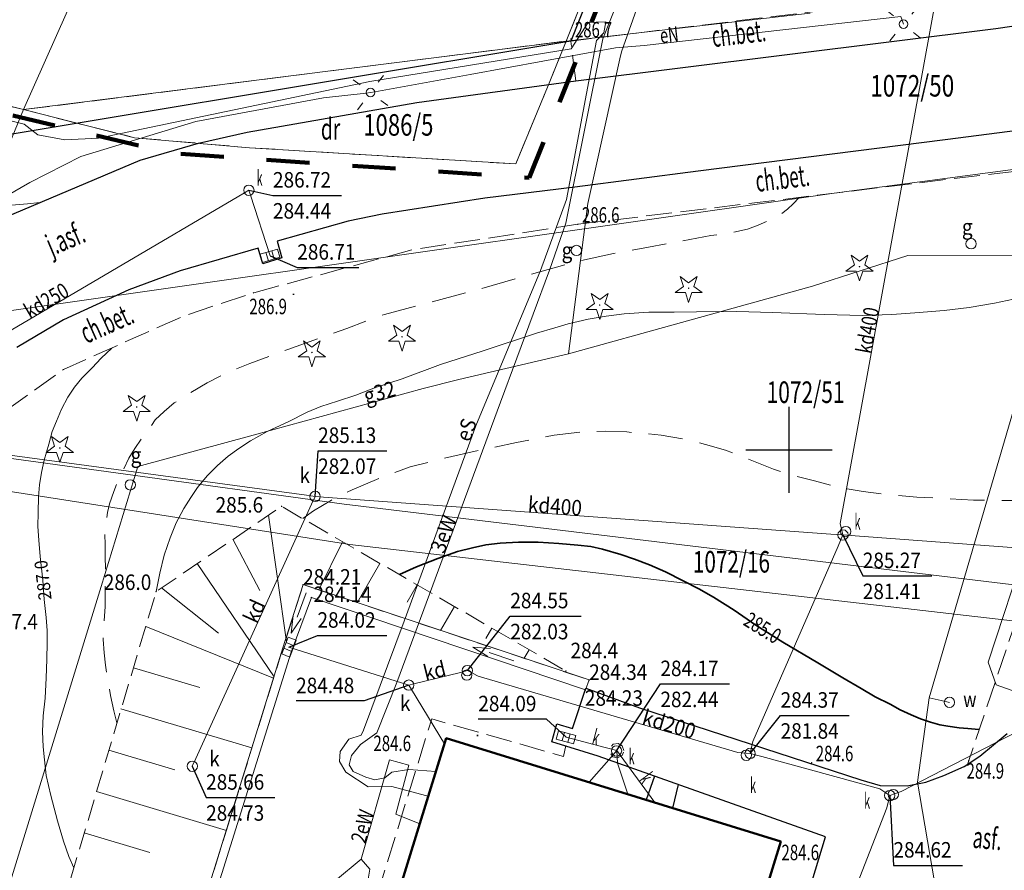
# Model space of a CAD drawing. Extents: x 7553790 to 7557231, y 5505456 to 5508759.
# Drawn here: x 7556505 to 7556562, y 5507826 to 5507875 of the extents above; entities that cross this region are included whole.
import ezdxf
from ezdxf.enums import TextEntityAlignment as Align

# ---------------------------------------------------------------- set-up
doc = ezdxf.new("R2010")
doc.units = 0
doc.header["$MEASUREMENT"] = 0
for name, pattern in [('1.0_0.5', [1.5, 1, -0.5]), ('1.5_0.5', [2, 1.5, -0.5]), ('2.0_1.0', [3, 2, -1]), ('2.5_2.5', [5, 2.5, -2.5]), ('823-500', [1.75, 1.25, -0.5]), ('l217_500', [2, 1.5, -0.5])]:
    doc.linetypes.add(name, pattern=pattern)
doc.layers.get('0').update_dxf_attribs({"color": 2, "linetype": 'CONTINUOUS', "lineweight": 5})
for name, color, linetype in [('209-Opis konturu klasyfikacyjnego', 7, 'CONTINUOUS'), ('211-Nr działki', 7, 'CONTINUOUS'), ('217-Granica konturu klasyfikcyjnego', 7, 'CONTINUOUS'), ('219-Linia granicy', 7, 'CONTINUOUS'), ('312-Budynek', 7, 'CONTINUOUS'), ('403-Punkt określonej wysokości', 7, 'CONTINUOUS'), ('403-Punkt określonej wysokości-Atr2', 7, 'CONTINUOUS'), ('422-Krawężnik jezdni', 7, 'CONTINUOUS'), ('423-Krawędź chodnika', 7, 'CONTINUOUS'), ('432-Opis jezdni', 7, 'CONTINUOUS'), ('433-Opis chodnika', 7, 'CONTINUOUS'), ('506-Opis i rzędna włazu okrągłego-SK', 7, 'CONTINUOUS'), ('506-Właz okrągły-SG', 7, 'CONTINUOUS'), ('506-Właz okrągły-SG-Atr17', 7, 'CONTINUOUS'), ('506-Właz okrągły-SK', 7, 'CONTINUOUS'), ('506-Właz okrągły-SK-Atr17', 7, 'CONTINUOUS'), ('506-Właz okrągły-SK-Atr2', 7, 'CONTINUOUS'), ('506-Właz okrągły-SK-Atr3', 7, 'CONTINUOUS'), ('506-Właz okrągły-SW', 7, 'CONTINUOUS'), ('507-Opis i rzędna zasuwy-SW', 7, 'CONTINUOUS'), ('509-Kratka ściekowa-SK', 7, 'CONTINUOUS'), ('509-Kratka ściekowa-SK-Atr2', 7, 'CONTINUOUS'), ('509-Rzędna kratki ściekowej-SK', 7, 'CONTINUOUS'), ('510-Podpora jednosłupowa symb.-SEPOW', 7, 'CONTINUOUS'), ('515-Latarnia-SEPOW', 7, 'CONTINUOUS'), ('581-Oś przewodu rozdzielczy-SWPOD', 7, 'CONTINUOUS'), ('582-Atrybuty opisowe-SKPOD', 7, 'CONTINUOUS'), ('582-Oś przewodu przyłącze domowe-SKPOD', 7, 'CONTINUOUS'), ('582-Oś przewodu rozdzielczy-SKPOD', 7, 'CONTINUOUS'), ('582-Oś przewodu rozdzielczy-SKPOD-Atr1', 7, 'CONTINUOUS'), ('583-Oś przewodu przyłącze domowe-SGPOD', 7, 'CONTINUOUS'), ('583-Oś przewodu rozdzielczy-SGPOD', 7, 'CONTINUOUS'), ('583-Oś przewodu rozdzielczy-SGPOD-Atr1', 7, 'CONTINUOUS'), ('585-Atrybuty opisowe-SEPOD', 7, 'CONTINUOUS'), ('585-Oś przewodu rozdzielczy-SEPOD', 7, 'CONTINUOUS'), ('585-Oś przewodu rozdzielczy-SEPOD-Atr1', 7, 'CONTINUOUS'), ('602-Komora podziemna-SKPOD', 7, 'CONTINUOUS'), ('801-Punkt określonej wysokości', 7, 'CONTINUOUS'), ('801-Punkt określonej wysokości - rzędna', 7, 'CONTINUOUS'), ('801-Punkt określonej wysokości-Atr2', 7, 'CONTINUOUS'), ('811-Warstwica ciągła linia', 7, 'CONTINUOUS'), ('811-Warstwica ciągła linia-Atr2', 7, 'CONTINUOUS'), ('812-Warstwica pomocnicza linia', 7, 'CONTINUOUS'), ('814-Warstwica pogrubiona linia', 7, 'CONTINUOUS'), ('814-Warstwica pogrubiona opis', 7, 'CONTINUOUS'), ('820-Skarpa nieumocniona', 7, 'CONTINUOUS'), ('823-Szczyt skarpy nieumocninej', 7, 'CONTINUOUS'), ('824-Podnórze skarpy nieumocninej', 7, 'CONTINUOUS'), ('849-Strumień rzeka linia', 7, 'CONTINUOUS'), ('902-Ogrodzenie trwałe symb.', 7, 'CONTINUOUS'), ('921-Drzewo iglaste', 7, 'CONTINUOUS'), ('993-Kierunek cieku', 7, 'CONTINUOUS'), ('Wstawianie ramki sekcyjnej z opisem', 7, 'CONTINUOUS')]:
    doc.layers.add(name, color=color, linetype=linetype)
doc.styles.get("Standard").update_dxf_attribs({"font": 'txt', "width": 0.75})
doc.linetypes.add('902-500', pattern='A,3.75,0,[1,ksztalty.shx,S=0.5,R=0,X=0,Y=0],3.75', length=7.5)

# ---------------------------------------------------------------- blocks, each defined once
blk = doc.blocks.new('921')
at = {"linetype": 'Continuous', "lineweight": 0}
h = blk.add_hatch(color=0, dxfattribs=at)
edge = h.paths.add_edge_path()
edge.add_arc((0, 0), 0.045, 0, 360)
at = {"color": 0, "linetype": 'Continuous', "lineweight": 0}
for p, q in [((-0.487, 0.671), (-0.301, 0.098)), ((0.001, 0.317), (-0.487, 0.671)), ((0.488, 0.67), (0.001, 0.317)), ((0.302, 0.097), (0.488, 0.67)), ((-0.301, 0.098), (-0.789, -0.256)), ((0.789, -0.257), (0.302, 0.097)), ((-0.789, -0.256), (-0.186, -0.256)), ((-0.186, -0.256), (0, -0.83)), ((0, -0.83), (0.187, -0.257)), ((0.187, -0.257), (0.789, -0.257))]:
    blk.add_line(p, q, dxfattribs=at)
blk = doc.blocks.new('506')
at = {"color": 0, "linetype": 'Continuous', "lineweight": 13}
blk.add_circle((0, 0), 0.3, dxfattribs=at)
blk = doc.blocks.new('801')
at = {"linetype": 'Continuous', "lineweight": 13}
h = blk.add_hatch(color=0, dxfattribs=at)
edge = h.paths.add_edge_path()
edge.add_arc((0, 0), 0.045, 0, 360)
blk = doc.blocks.new('509')
at = {"color": 0, "linetype": 'Continuous', "lineweight": 13}
for p, q in [((-0.175, 0.25), (-0.175, -0.25)), ((0.175, -0.25), (0.175, 0.25))]:
    blk.add_line(p, q, dxfattribs=at)
blk.add_lwpolyline([(-0.525, 0.25), (0.525, 0.25), (0.525, -0.25), (-0.525, -0.25)], close=True, dxfattribs=at)
blk = doc.blocks.new('993')
at = {"color": 0, "linetype": 'Continuous', "lineweight": 0}
for p, q in [((0, 0), (1.5, 0)), ((1.5, 0.25), (2.5, 0)), ((2.5, 0), (1.5, -0.25))]:
    blk.add_line(p, q, dxfattribs=at)
blk = doc.blocks.new('510')
at = {"color": 0, "linetype": 'Continuous', "lineweight": 0}
blk.add_circle((0, 0), 0.25, dxfattribs=at)
blk = doc.blocks.new('515')
at = {"color": 0, "linetype": 'Continuous', "lineweight": 13}
for p, q in [((0, 0.75), (0, 1.25)), ((-1.25, 0), (-0.75, 0)), ((0.75, 0), (1.25, 0)), ((0, -1.25), (0, -0.75))]:
    blk.add_line(p, q, dxfattribs=at)
blk = doc.blocks.new('RAMKA500KSN')
at = {"color": 0}
for p, q in [((150, 97.5), (150, 102.5)), ((147.5, 100), (152.5, 100))]:
    blk.add_line(p, q, dxfattribs=at)

msp = doc.modelspace()

# ---------------------------------------------------------------- linework, layer by layer
at = {"layer": '217-Granica konturu klasyfikcyjnego', "color": 7, "linetype": 'l217_500', "lineweight": 18, "flags": 128}
for points in [[(7556537.06, 5507873.72), (7556556.63, 5507922.56)], [(7556537.06, 5507873.72), (7556556.63, 5507922.56)], [(7556505.57, 5507869.74), (7556537.06, 5507873.72)], [(7556505.57, 5507869.74), (7556537.06, 5507873.72)], [(7556536.12, 5507871.37), (7556537.06, 5507873.72)], [(7556536.12, 5507871.37), (7556537.06, 5507873.72)], [(7556497.08, 5507871.87), (7556505.57, 5507869.74)], [(7556497.08, 5507871.87), (7556505.57, 5507869.74)], [(7556534.14, 5507866.59), (7556536.12, 5507871.37)], [(7556534.14, 5507866.59), (7556536.12, 5507871.37)], [(7556505.57, 5507869.74), (7556512.02, 5507868.11)], [(7556505.57, 5507869.74), (7556512.02, 5507868.11)], [(7556512.02, 5507868.11), (7556518.68, 5507867.53)], [(7556512.02, 5507868.11), (7556518.68, 5507867.53)], [(7556518.68, 5507867.53), (7556534.14, 5507866.59)], [(7556518.68, 5507867.53), (7556534.14, 5507866.59)]]:
    msp.add_lwpolyline(points, dxfattribs=at)
at = {"layer": '219-Linia granicy', "color": 7, "linetype": 'Continuous', "lineweight": 18, "flags": 128}
for points in [[(7556556.63, 5507922.56), (7556537.06, 5507873.72)], [(7556556.63, 5507922.56), (7556537.06, 5507873.72)], [(7556519.53, 5507901.09), (7556505.57, 5507869.74)], [(7556551.22, 5507875.33), (7556537.06, 5507873.72)], [(7556537.06, 5507873.72), (7556505.57, 5507869.74)], [(7556537.06, 5507873.72), (7556505.57, 5507869.74)], [(7556537.06, 5507873.72), (7556536.12, 5507871.37)], [(7556537.06, 5507873.72), (7556536.12, 5507871.37)], [(7556505.57, 5507869.74), (7556497.08, 5507871.87)], [(7556505.57, 5507869.74), (7556497.08, 5507871.87)], [(7556536.12, 5507871.37), (7556534.14, 5507866.59)], [(7556536.12, 5507871.37), (7556534.14, 5507866.59)], [(7556505.57, 5507869.74), (7556500.53, 5507857.47)], [(7556512.02, 5507868.11), (7556505.57, 5507869.74)], [(7556512.02, 5507868.11), (7556505.57, 5507869.74)], [(7556579.66, 5507868.47), (7556552.62, 5507864.9)], [(7556518.68, 5507867.53), (7556512.02, 5507868.11)], [(7556518.68, 5507867.53), (7556512.02, 5507868.11)], [(7556534.14, 5507866.59), (7556518.68, 5507867.53)], [(7556534.14, 5507866.59), (7556518.68, 5507867.53)], [(7556552.62, 5507864.9), (7556500.53, 5507857.47)], [(7556524.19, 5507846.85), (7556497.67, 5507850.49)], [(7556524.51, 5507844.51), (7556497.86, 5507848.67)], [(7556569.32, 5507841.42), (7556524.19, 5507846.85)], [(7556574.06, 5507838.81), (7556524.51, 5507844.51)]]:
    msp.add_lwpolyline(points, dxfattribs=at)
at = {"layer": '312-Budynek', "color": 4, "linetype": '2.5_2.5', "lineweight": 200, "flags": 128}
msp.add_lwpolyline([(7556354.85, 5507604.76), (7556449.72, 5507388.07), (7556553.14, 5507322.95), (7556607.6, 5507423.34), (7556622.3, 5507540.44), (7556584.4, 5507542.24), (7556635.18, 5507758.4), (7556655.86, 5507841.09), (7556681.22, 5507840.01), (7556694.26, 5507879.98), (7556722.92, 5507877.74), (7556781.93, 5508055.22), (7556624.85, 5508114.79), (7556564.09, 5507938.54), (7556534.92, 5507865.79), (7556514.1, 5507867.21), (7556482.16, 5507874.89), (7556467.56, 5507811.35), (7556421.92, 5507822.24), (7556406.95, 5507764.92), (7556384.8, 5507700.58)], close=True, dxfattribs=at)
at = {"layer": '312-Budynek', "color": 7, "linetype": 'Continuous', "lineweight": 50, "flags": 128}
for points in [[(7556526.26, 5507820.79), (7556530.11, 5507833.27)], [(7556530.11, 5507833.27), (7556549.52, 5507827.28)], [(7556549.52, 5507827.28), (7556545.68, 5507814.8)]]:
    msp.add_lwpolyline(points, dxfattribs=at)
at = {"layer": '422-Krawężnik jezdni', "color": 7, "linetype": 'Continuous', "lineweight": 25, "flags": 128}
for points in [[(7556562, 5507874.45), (7556567.17, 5507875.2)], [(7556486.33, 5507844.27), (7556488.7, 5507848.41), (7556491.06, 5507851.82), (7556494.3, 5507855.64), (7556497.5, 5507858.8), (7556501.1, 5507861.51), (7556504.52, 5507863.51), (7556512.35, 5507866.81), (7556515.73, 5507867.79), (7556518.56, 5507868.44), (7556528.4, 5507870.16), (7556537.62, 5507871.42), (7556562, 5507874.45)], [(7556565.22, 5507868.78), (7556559.06, 5507867.98), (7556544.73, 5507866.18), (7556537.57, 5507865.25), (7556532.34, 5507864.6), (7556526.39, 5507863.68), (7556524.42, 5507863.27), (7556520.29, 5507862.1), (7556520.56, 5507861.14), (7556519.47, 5507860.79), (7556519.2, 5507861.7), (7556514.67, 5507860.39), (7556511.68, 5507859.28), (7556507.89, 5507857.54), (7556505.18, 5507855.93)], [(7556548.62, 5507815.99), (7556552.12, 5507827.54), (7556538.92, 5507832.23), (7556536.23, 5507833.05), (7556536.53, 5507834.1), (7556537.43, 5507833.84), (7556538.21, 5507836.17), (7556541.32, 5507835.03), (7556554.16, 5507830.85), (7556555.28, 5507830.52), (7556556.85, 5507830.51), (7556557.93, 5507830.71), (7556558.99, 5507831.1), (7556560.16, 5507831.62), (7556561.08, 5507832.22), (7556562.65, 5507833.55)], [(7556542.2, 5507831.06), (7556541.71, 5507829.69)], [(7556543.56, 5507830.58), (7556543.24, 5507829.21)]]:
    msp.add_lwpolyline(points, dxfattribs=at)
at = {"layer": '423-Krawędź chodnika', "color": 7, "linetype": '1.5_0.5', "lineweight": 18, "flags": 128}
for points in [[(7556537.62, 5507871.42), (7556537.34, 5507873.72), (7556567.14, 5507877.33)], [(7556537.74, 5507863.09), (7556568.5, 5507866.82), (7556569.69, 5507866.23), (7556570.79, 5507865.21), (7556570.99, 5507863.84), (7556570.71, 5507862.45), (7556560.35, 5507831.75)], [(7556492.88, 5507836.29), (7556496.13, 5507842.35), (7556501.08, 5507849.05), (7556503.11, 5507851.24), (7556507.89, 5507854.67), (7556514.89, 5507857.78), (7556518.92, 5507859.11), (7556528.14, 5507861.61), (7556537.74, 5507863.09)], [(7556547.6, 5507813), (7556524.88, 5507820.2), (7556529.26, 5507834.39), (7556536.91, 5507832.21), (7556537.05, 5507832.85)]]:
    msp.add_lwpolyline(points, dxfattribs=at)
at = {"layer": '506-Właz okrągły-SK-Atr2', "color": 7, "flags": 128}
for points in [[(7556518.65, 5507865.06), (7556520.05, 5507864.768), (7556524.02, 5507864.768)], [(7556522.49, 5507847.3), (7556522.67, 5507849.95), (7556526.665, 5507849.95)], [(7556553.13, 5507845.06), (7556554.277, 5507842.689), (7556558.291, 5507842.689)], [(7556531.33, 5507837.19), (7556533.824, 5507840.357), (7556537.94, 5507840.357)], [(7556527.93, 5507836.35), (7556525.35, 5507835.43), (7556521.393, 5507835.43)], [(7556539.99, 5507832.53), (7556542.534, 5507836.42), (7556546.542, 5507836.42)], [(7556547.74, 5507832.39), (7556549.509, 5507834.589), (7556553.491, 5507834.589)], [(7556515.37, 5507831.64), (7556516.17, 5507829.83), (7556520.152, 5507829.83)], [(7556555.84, 5507829.94), (7556556.057, 5507825.892), (7556560.065, 5507825.892)]]:
    msp.add_lwpolyline(points, dxfattribs=at)
at = {"layer": '509-Kratka ściekowa-SK-Atr2', "color": 7, "flags": 128}
for points in [[(7556519.88, 5507861.26), (7556521.46, 5507860.586), (7556525.028, 5507860.586)], [(7556520.98, 5507838.56), (7556522.63, 5507839.23), (7556526.663, 5507839.23)], [(7556537.06, 5507833.32), (7556535.93, 5507834.38), (7556531.967, 5507834.38)]]:
    msp.add_lwpolyline(points, dxfattribs=at)
at = {"layer": '581-Oś przewodu rozdzielczy-SWPOD', "color": 7, "linetype": 'Continuous', "lineweight": 18, "flags": 128}
for points in [[(7556584.12, 5507925), (7556584.02, 5507924.64), (7556574.3, 5507891.26), (7556568.44, 5507870.79), (7556563.16, 5507852.76), (7556558.14, 5507835.62), (7556558.82, 5507835.46), (7556559.31, 5507835.35)], [(7556558.14, 5507835.62), (7556557.46, 5507830.71), (7556559.9, 5507816.42), (7556559.99, 5507815.93), (7556560.62, 5507812.3), (7556555.21, 5507795.67), (7556550.67, 5507781.02), (7556549.78, 5507778.15), (7556546.88, 5507766.35), (7556545.19, 5507759.55), (7556528.27, 5507765.16), (7556520.51, 5507767.64), (7556514.8, 5507769.32), (7556514.25, 5507769.46), (7556509.43, 5507771.83), (7556509.08, 5507771.98)]]:
    msp.add_lwpolyline(points, dxfattribs=at)
at = {"layer": '582-Oś przewodu przyłącze domowe-SKPOD', "color": 7, "linetype": 'Continuous', "lineweight": 18, "flags": 128}
for points in [[(7556527.93, 5507836.35), (7556520.98, 5507838.56)], [(7556538.4, 5507830.71), (7556539.54, 5507832.02), (7556540, 5507832.55), (7556539.32, 5507832.73), (7556537.06, 5507833.32)], [(7556542.22, 5507829.53), (7556540.42, 5507831.99), (7556540, 5507832.55), (7556540.04, 5507831.83), (7556540.65, 5507830.02)]]:
    msp.add_lwpolyline(points, dxfattribs=at)
at = {"layer": '582-Oś przewodu rozdzielczy-SKPOD', "color": 7, "linetype": 'Continuous', "lineweight": 18, "flags": 128}
for points in [[(7556577.62, 5507919.36), (7556577.36, 5507918.71), (7556568.86, 5507898.09), (7556568.8, 5507897.39), (7556568.26, 5507896.96), (7556559.07, 5507879.56), (7556558.9, 5507878.9), (7556558.89, 5507878.21), (7556552.97, 5507845.72), (7556553.13, 5507845.06), (7556552.43, 5507845.11), (7556522.99, 5507847.26), (7556522.49, 5507847.3), (7556522, 5507847.37), (7556495.72, 5507850.92), (7556495.1, 5507851.22)], [(7556519.88, 5507861.26), (7556518.74, 5507864.77), (7556518.65, 5507865.06), (7556518.39, 5507864.91), (7556495.1, 5507851.22)], [(7556522.49, 5507847.3), (7556522.28, 5507846.85), (7556515.58, 5507832.1), (7556515.37, 5507831.64)], [(7556653.85, 5507838.32), (7556639.66, 5507840.27), (7556631.3, 5507840.91), (7556589.34, 5507842.37), (7556588.84, 5507842.39), (7556588.34, 5507842.43), (7556553.83, 5507845.01), (7556553.13, 5507845.06), (7556552.85, 5507844.42), (7556547.9, 5507833.07), (7556547.74, 5507832.39)], [(7556531.33, 5507837.19), (7556530.93, 5507837.09), (7556528.22, 5507836.42), (7556527.93, 5507836.35), (7556528.09, 5507836.09), (7556530.01, 5507832.95)], [(7556547.74, 5507832.39), (7556547.03, 5507832.44), (7556531.95, 5507836.87), (7556531.33, 5507837.19)], [(7556555.84, 5507829.94), (7556556.51, 5507830.18), (7556568.65, 5507836.45)], [(7556547.74, 5507832.39), (7556548.42, 5507832.21), (7556555.26, 5507830.34), (7556555.84, 5507829.94), (7556555.68, 5507829.23), (7556552.72, 5507821.62), (7556552.72, 5507820.95), (7556552.64, 5507820.26), (7556550.17, 5507812.42), (7556550.1, 5507811.73), (7556549.86, 5507811.08), (7556543.95, 5507795.11), (7556543.71, 5507794.45)]]:
    msp.add_lwpolyline(points, dxfattribs=at)
at = {"layer": '583-Oś przewodu przyłącze domowe-SGPOD', "color": 7, "linetype": 'Continuous', "lineweight": 18, "flags": 128}
msp.add_lwpolyline([(7556574.85, 5507955.71), (7556569.49, 5507942.19), (7556562.88, 5507926.51), (7556557.87, 5507915.03), (7556555.21, 5507908.51), (7556552.48, 5507901.91), (7556548.58, 5507893.11), (7556544.12, 5507883.08), (7556542.27, 5507878.74), (7556540.27, 5507873.1), (7556540.18, 5507872.68), (7556538.33, 5507864.29), (7556537.2, 5507855.57)], dxfattribs=at)
at = {"layer": '583-Oś przewodu rozdzielczy-SGPOD', "color": 7, "linetype": 'Continuous', "lineweight": 18, "flags": 128}
for points in [[(7556600.31, 5507857.91), (7556591.86, 5507856.68), (7556588.5, 5507856.14), (7556588.13, 5507856.08), (7556587.76, 5507856), (7556586.27, 5507855.68), (7556585.93, 5507855.4), (7556581.97, 5507856.72), (7556571.32, 5507860.42), (7556563.44, 5507861.3), (7556556.89, 5507861.27), (7556551.37, 5507859.49), (7556543.75, 5507857.39), (7556537.2, 5507855.57)], [(7556537.2, 5507855.57), (7556530.84, 5507854.08), (7556528.76, 5507853.57), (7556518.91, 5507850.86), (7556512.2, 5507849.04), (7556510.08, 5507842.08), (7556504.02, 5507822.46)]]:
    msp.add_lwpolyline(points, dxfattribs=at)
at = {"layer": '585-Oś przewodu rozdzielczy-SEPOD', "color": 7, "linetype": 'Continuous', "lineweight": 18, "flags": 128}
for points in [[(7556529.51, 5507831.34), (7556527.94, 5507831.45), (7556526.94, 5507831.3), (7556526.55, 5507830.97), (7556525.96, 5507830.86), (7556525.44, 5507831.01), (7556524.7, 5507831.34), (7556524.48, 5507831.73), (7556524.6, 5507832.26), (7556525.13, 5507832.9), (7556526.08, 5507833.58), (7556527.24, 5507836.51), (7556533.26, 5507852.76), (7556536.09, 5507860.42), (7556537.04, 5507863.16), (7556539.19, 5507873.85), (7556547.1, 5507893.61)], [(7556496.67, 5507860.17), (7556505.94, 5507865.51), (7556508.9, 5507867.03), (7556515.57, 5507869.06), (7556522.99, 5507870.42), (7556525.46, 5507870.7), (7556525.71, 5507870.73), (7556525.96, 5507870.78), (7556531.49, 5507871.78), (7556539.92, 5507873.33), (7556541.59, 5507873.47), (7556556.48, 5507875.15), (7556556.56, 5507874.94), (7556556.64, 5507874.7)], [(7556492.4, 5507872.17), (7556505.61, 5507868.9), (7556506.41, 5507868.28), (7556507.98, 5507867.99), (7556509.92, 5507868.09), (7556525.67, 5507871.37), (7556537.36, 5507873.27), (7556538.35, 5507874.8), (7556539.37, 5507874.84), (7556539.25, 5507874.19), (7556538.82, 5507873.76), (7556537.09, 5507864.53), (7556535.58, 5507860.4), (7556531.83, 5507851.4), (7556527.66, 5507840.06), (7556525.3, 5507833.73), (7556525.16, 5507833.44), (7556524.46, 5507833.21), (7556523.95, 5507832.5), (7556523.91, 5507831.91), (7556524.28, 5507831.3), (7556525.58, 5507830.44), (7556526.94, 5507830.46), (7556528.91, 5507829.94), (7556529.06, 5507829.9)], [(7556570.17, 5507862.98), (7556569.16, 5507860.8), (7556567.49, 5507855.7), (7556563.81, 5507844.56), (7556561.55, 5507837.69), (7556562.01, 5507836.37), (7556567.57, 5507834.4), (7556567.8, 5507834.32), (7556567.86, 5507834.08), (7556568.21, 5507832.61), (7556568.78, 5507830.43), (7556569.91, 5507827.11), (7556571.36, 5507825.78), (7556577.42, 5507823.81), (7556590.28, 5507820.07), (7556596.8, 5507817.91), (7556601.19, 5507816.44), (7556606.51, 5507814.52), (7556608.59, 5507813.47), (7556608.81, 5507813.36)], [(7556528.57, 5507828.31), (7556527.18, 5507828.87), (7556527.93, 5507831.71), (7556526.81, 5507832.01), (7556525.16, 5507826.25)], [(7556525.27, 5507823.23), (7556525.67, 5507825.67), (7556525.16, 5507826.25), (7556523.68, 5507825.01)]]:
    msp.add_lwpolyline(points, dxfattribs=at)
at = {"layer": '602-Komora podziemna-SKPOD', "color": 7, "linetype": '1.0_0.5', "lineweight": 18, "flags": 128}
msp.add_lwpolyline([(7556540.42, 5507832.55), (7556540.32, 5507832.82), (7556540.08, 5507832.96), (7556539.8, 5507832.92), (7556539.61, 5507832.7), (7556539.6, 5507832.42), (7556539.78, 5507832.19), (7556540.05, 5507832.13), (7556540.31, 5507832.26), (7556540.42, 5507832.53)], close=True, dxfattribs=at)
at = {"layer": '811-Warstwica ciągła linia', "color": 7, "linetype": 'Continuous', "lineweight": 13, "flags": 128}
for points in [[(7556504.41, 5507864.15), (7556505.8, 5507864.28), (7556506.52, 5507864.36)], [(7556513.27, 5507841.78), (7556513.49, 5507842.85), (7556513.74, 5507843.88), (7556514.08, 5507844.9), (7556514.43, 5507845.77), (7556514.88, 5507846.6), (7556515.28, 5507847.24), (7556515.67, 5507847.82), (7556516.24, 5507848.49), (7556516.83, 5507849.09), (7556517.45, 5507849.63), (7556518.07, 5507850.08), (7556518.74, 5507850.52), (7556519.71, 5507851.07), (7556520.94, 5507851.63), (7556522.04, 5507852.18), (7556522.83, 5507852.51), (7556523.79, 5507852.83), (7556524.86, 5507853.18), (7556526, 5507853.61), (7556527.55, 5507854.13), (7556529.77, 5507854.95), (7556532.25, 5507855.75), (7556535.35, 5507856.78), (7556536.4, 5507857.08), (7556537.18, 5507857.31), (7556538.34, 5507857.58), (7556539.38, 5507857.76), (7556540.44, 5507857.89), (7556541.86, 5507857.98), (7556543.33, 5507857.99), (7556544.63, 5507858), (7556546.97, 5507858.02), (7556549.04, 5507857.97), (7556552.04, 5507857.85), (7556554.29, 5507857.8), (7556555.96, 5507857.86), (7556557.3, 5507857.95), (7556559.01, 5507858.09), (7556560.46, 5507858.27), (7556561.93, 5507858.52), (7556563.4, 5507858.82)], [(7556508.49, 5507825.75), (7556508.21, 5507826.41), (7556507.9, 5507827.29), (7556507.54, 5507828.48), (7556507.15, 5507829.94), (7556506.89, 5507831.11), (7556506.79, 5507832.01), (7556506.71, 5507832.77), (7556506.68, 5507833.65), (7556506.72, 5507834.57), (7556506.82, 5507835.59), (7556506.88, 5507836.77), (7556506.93, 5507837.84), (7556506.95, 5507838.82), (7556506.94, 5507839.52), (7556506.89, 5507840.27), (7556506.78, 5507841.32), (7556506.7, 5507842.44), (7556506.54, 5507843.81), (7556506.46, 5507844.76), (7556506.41, 5507845.56), (7556506.43, 5507846.36), (7556506.44, 5507847.28), (7556506.5, 5507847.97), (7556506.61, 5507848.69), (7556506.78, 5507849.4), (7556507.04, 5507850.34), (7556507.23, 5507851.06), (7556507.48, 5507851.66), (7556507.78, 5507852.37), (7556508.14, 5507853.05), (7556508.53, 5507853.63), (7556508.96, 5507854.16), (7556509.56, 5507854.75), (7556510.08, 5507855.32), (7556510.69, 5507855.91)]]:
    msp.add_lwpolyline(points, dxfattribs=at)
at = {"layer": '812-Warstwica pomocnicza linia', "color": 7, "linetype": '2.0_1.0', "lineweight": 13, "flags": 128}
for points in [[(7556510.99, 5507834.16), (7556510.81, 5507834.86), (7556510.63, 5507835.74), (7556510.46, 5507836.63), (7556510.34, 5507837.5), (7556510.26, 5507838.22), (7556510.19, 5507839), (7556510.23, 5507839.78), (7556510.31, 5507840.91), (7556510.32, 5507841.64), (7556510.32, 5507842.39), (7556510.34, 5507843.09), (7556510.32, 5507843.81), (7556510.31, 5507844.51), (7556510.3, 5507845.16), (7556510.37, 5507845.84), (7556510.44, 5507846.37), (7556510.57, 5507846.87), (7556510.81, 5507847.59), (7556511.03, 5507848.17), (7556511.28, 5507848.67), (7556511.69, 5507849.51), (7556512.04, 5507850.08), (7556512.43, 5507850.67), (7556512.85, 5507851.22), (7556513.22, 5507851.74), (7556513.74, 5507852.23), (7556514.31, 5507852.72), (7556515.03, 5507853.17), (7556516.23, 5507853.88), (7556517.3, 5507854.43), (7556518.71, 5507855.02), (7556520.91, 5507855.82), (7556524.33, 5507857.05), (7556526.53, 5507857.86), (7556528.65, 5507858.43), (7556531.87, 5507859.28), (7556535.03, 5507860.19), (7556537.43, 5507860.86), (7556539.82, 5507861.4), (7556541.84, 5507861.76), (7556543.69, 5507862.11), (7556545.47, 5507862.43), (7556546.6, 5507862.58), (7556547.59, 5507862.81), (7556548.21, 5507863.04), (7556548.97, 5507863.37), (7556549.53, 5507863.67), (7556549.91, 5507863.96), (7556550.23, 5507864.27), (7556550.58, 5507864.64)], [(7556521.78, 5507846.01), (7556522.4, 5507846.47), (7556523.45, 5507847.09), (7556524.64, 5507847.68), (7556526.28, 5507848.37), (7556528.01, 5507849.01), (7556529.94, 5507849.5), (7556532.11, 5507849.99), (7556534.18, 5507850.43), (7556536.37, 5507850.86), (7556537.88, 5507851.03), (7556539.32, 5507851.08), (7556540.59, 5507851.04), (7556542.57, 5507850.86), (7556543.88, 5507850.62), (7556545.15, 5507850.32), (7556546.32, 5507849.98), (7556547.53, 5507849.5), (7556549.09, 5507848.88), (7556550.24, 5507848.51), (7556551.47, 5507848.2), (7556552.92, 5507847.82), (7556554.3, 5507847.58), (7556555.55, 5507847.43), (7556557.41, 5507847.25), (7556558.97, 5507847.18), (7556560.7, 5507847.08), (7556562.44, 5507847.07), (7556564.05, 5507847.05), (7556565.09, 5507847.06), (7556565.53, 5507847.08)]]:
    msp.add_lwpolyline(points, dxfattribs=at)
at = {"layer": '814-Warstwica pogrubiona linia', "color": 7, "linetype": 'Continuous', "lineweight": 35, "flags": 128}
msp.add_lwpolyline([(7556527.4, 5507842.76), (7556528.38, 5507843.21), (7556529.62, 5507843.7), (7556530.76, 5507844.1), (7556531.63, 5507844.32), (7556532.41, 5507844.48), (7556533.23, 5507844.58), (7556534.29, 5507844.64), (7556535.44, 5507844.64), (7556536.63, 5507844.57), (7556537.74, 5507844.47), (7556538.49, 5507844.39), (7556539.18, 5507844.24), (7556540.23, 5507843.93), (7556541.03, 5507843.66), (7556541.91, 5507843.33), (7556542.82, 5507842.92), (7556543.86, 5507842.4), (7556544.76, 5507841.94), (7556545.61, 5507841.46), (7556546.81, 5507840.7), (7556548.08, 5507839.83), (7556549.64, 5507838.85), (7556551.67, 5507837.65), (7556553.12, 5507836.78), (7556554.18, 5507836.15), (7556554.99, 5507835.66), (7556555.86, 5507835.24), (7556556.45, 5507834.92), (7556557.08, 5507834.63), (7556557.62, 5507834.4), (7556558.2, 5507834.2), (7556558.75, 5507834.05), (7556559.22, 5507833.96), (7556559.88, 5507833.88), (7556560.38, 5507833.83), (7556560.81, 5507833.79), (7556561.04, 5507833.78)], dxfattribs=at)
at = {"layer": '820-Skarpa nieumocniona', "color": 7, "linetype": 'Continuous', "lineweight": 13}
for p, q in [((7556519.8, 5507846.21), (7556520.83, 5507838.86)), ((7556517.73, 5507844.81), (7556519.28, 5507841.83)), ((7556522.71, 5507841.88), (7556524.09, 5507844.67)), ((7556520.11, 5507836.83), (7556515.65, 5507843.4)), ((7556524.94, 5507841.13), (7556526.26, 5507843.41)), ((7556513.59, 5507842), (7556516.88, 5507839.36)), ((7556528.42, 5507842.17), (7556527.84, 5507841.16)), ((7556529.78, 5507839.52), (7556530.58, 5507840.91)), ((7556520.09, 5507836.76), (7556512.67, 5507839.76)), ((7556532.75, 5507839.66), (7556532.4, 5507839.05)), ((7556534.62, 5507837.91), (7556534.91, 5507838.4)), ((7556511.95, 5507837.36), (7556515.8, 5507836.21)), ((7556518.83, 5507832.71), (7556511.23, 5507834.97)), ((7556510.53, 5507832.57), (7556514.36, 5507831.43)), ((7556517.35, 5507827.92), (7556509.81, 5507830.18)), ((7556509.1, 5507827.78), (7556512.91, 5507826.64))]:
    msp.add_line(p, q, dxfattribs=at)
at = {"layer": '823-Szczyt skarpy nieumocninej', "color": 7, "linetype": '823-500', "lineweight": 13, "flags": 128}
msp.add_lwpolyline([(7556546.01, 5507799.05), (7556530.81, 5507802.47), (7556504.83, 5507813.43), (7556513.27, 5507841.78), (7556520.55, 5507846.72), (7556537.34, 5507837)], dxfattribs=at)
at = {"layer": '824-Podnórze skarpy nieumocninej', "color": 7, "linetype": '823-500', "lineweight": 13, "flags": 128}
msp.add_lwpolyline([(7556546.01, 5507799.05), (7556542.45, 5507804.66), (7556512.91, 5507813.62), (7556513.19, 5507813.79), (7556512.91, 5507813.62), (7556520.63, 5507838.51), (7556520.96, 5507839.5), (7556521.8, 5507842.18), (7556538.4, 5507836.65)], dxfattribs=at)
at = {"layer": '849-Strumień rzeka linia', "color": 7, "linetype": 'Continuous', "lineweight": 18, "flags": 128}
msp.add_lwpolyline([(7556542.68, 5507804.57), (7556512.91, 5507813.62), (7556520.63, 5507838.51), (7556521.8, 5507842.18), (7556538.4, 5507836.65), (7556538.18, 5507836.07), (7556522.28, 5507841.43), (7556521.1, 5507838.27), (7556513.56, 5507814.18), (7556542.83, 5507805.1)], close=True, dxfattribs=at)
at = {"layer": '902-Ogrodzenie trwałe symb.', "color": 7, "linetype": '902-500', "lineweight": 25, "flags": 128}
msp.add_lwpolyline([(7556544.57, 5507891.95), (7556537.34, 5507873.72), (7556480.59, 5507864.28), (7556473.87, 5507834.79), (7556469.36, 5507812.34), (7556465.18, 5507780.6)], dxfattribs=at)

# ---------------------------------------------------------------- block references
at = {"layer": '403-Punkt określonej wysokości', "color": 7, "linetype": 'Continuous', "lineweight": 18}
for p in [(7556521.8, 5507842.18), (7556522.28, 5507841.43), (7556538.4, 5507836.65), (7556538.18, 5507836.07)]:
    msp.add_blockref('801', p, dxfattribs=at)
at = {"layer": '506-Właz okrągły-SG', "color": 7, "linetype": 'Continuous', "lineweight": 18}
for p in [(7556560.56, 5507861.96), (7556537.66, 5507861.57), (7556511.77, 5507847.97)]:
    msp.add_blockref('506', p, dxfattribs=at)
at = {"layer": '506-Właz okrągły-SK', "color": 7, "linetype": 'Continuous', "lineweight": 18}
for p in [(7556518.65, 5507865.06), (7556522.49, 5507847.3), (7556553.29, 5507845.26), (7556553.13, 5507845.06), (7556531.33, 5507837.19), (7556531.3, 5507836.93), (7556527.93, 5507836.35), (7556539.99, 5507832.53), (7556547.52, 5507832.28), (7556547.74, 5507832.39), (7556515.37, 5507831.64), (7556555.84, 5507829.94), (7556556.05, 5507830)]:
    msp.add_blockref('506', p, dxfattribs=at)
at = {"layer": '506-Właz okrągły-SW', "color": 7, "linetype": 'Continuous', "lineweight": 18}
msp.add_blockref('506', (7556559.31, 5507835.35), dxfattribs=at)
at = {"layer": '509-Kratka ściekowa-SK', "color": 7, "linetype": 'Continuous', "lineweight": 18}
for p, rotation in [((7556519.88, 5507861.26), 16.893), ((7556520.98, 5507838.56), 68.875), ((7556537.06, 5507833.32), 344.2330000000001)]:
    msp.add_blockref('509', p, dxfattribs=dict(at, rotation=rotation))
at = {"layer": '510-Podpora jednosłupowa symb.-SEPOW', "color": 7, "linetype": 'Continuous', "lineweight": 18}
for p in [(7556556.64, 5507874.7), (7556525.71, 5507870.73)]:
    msp.add_blockref('510', p, dxfattribs=at)
at = {"layer": '515-Latarnia-SEPOW', "color": 7, "linetype": 'Continuous', "lineweight": 18}
for p, rotation in [((7556556.64, 5507874.7), 50.46400000000001), ((7556525.71, 5507870.73), 53.13)]:
    msp.add_blockref('515', p, dxfattribs=dict(at, rotation=rotation))
at = {"layer": '801-Punkt określonej wysokości', "color": 7, "linetype": 'Continuous', "lineweight": 18}
for p in [(7556537.34, 5507873.84), (7556537.74, 5507863.09), (7556518.92, 5507859.11), (7556520.55, 5507846.72), (7556513.27, 5507841.78), (7556537.05, 5507837.17), (7556530.11, 5507833.27), (7556551.31, 5507831.84), (7556560.43, 5507831.97), (7556549.52, 5507827.28)]:
    msp.add_blockref('801', p, dxfattribs=at)
at = {"layer": '921-Drzewo iglaste', "color": 7, "linetype": 'Continuous', "lineweight": 18}
for p in [(7556554.09, 5507860.63), (7556544.17, 5507859.38), (7556539.01, 5507858.4), (7556527.54, 5507856.56), (7556522.31, 5507855.65), (7556512.14, 5507852.49), (7556507.68, 5507850.11)]:
    msp.add_blockref('921', p, dxfattribs=at)
at = {"layer": '993-Kierunek cieku', "color": 7, "linetype": 'Continuous', "lineweight": 18}
for p, rotation in [((7556521.98, 5507841.7), 249.7529999999999), ((7556534.02, 5507837.76), 161.352)]:
    msp.add_blockref('993', p, dxfattribs=dict(at, rotation=rotation))
at = {"layer": 'Wstawianie ramki sekcyjnej z opisem', "color": 7, "linetype": 'Continuous', "lineweight": 13}
msp.add_blockref('RAMKA500KSN', (7556400, 5507750), dxfattribs=at)

# ---------------------------------------------------------------- texts
at = {"layer": '209-Opis konturu klasyfikacyjnego', "color": 7, "linetype": 'Continuous', "lineweight": 25, "oblique": 15, "width": 0.655}
msp.add_text('dr', height=1.25, dxfattribs=at).set_placement((7556522.83, 5507868))
at = {"layer": '211-Nr działki', "color": 7, "linetype": 'Continuous', "lineweight": 25, "oblique": 15}
for s, width, p in [('1072/50', 0.768, (7556554.71, 5507870.5)), ('1086/5', 0.754, (7556525.29, 5507868.23)), ('1072/51', 0.712, (7556548.7, 5507852.72)), ('1072/16', 0.705, (7556544.42, 5507842.88))]:
    msp.add_text(s, height=1.25, dxfattribs=dict(at, width=width)).set_placement(p)
at = {"layer": '403-Punkt określonej wysokości-Atr2', "color": 7, "oblique": 15, "width": 0.9}
for s, p in [('284.21', (7556521.8, 5507842.18)), ('284.14', (7556522.4, 5507841.17)), ('284.34', (7556538.4, 5507836.65)), ('284.23', (7556538.15, 5507835.15))]:
    msp.add_text(s, height=0.9, dxfattribs=at).set_placement(p)
at = {"layer": '432-Opis jezdni', "color": 7, "linetype": 'Continuous', "lineweight": 25, "oblique": 15}
for s, rotation, width, p in [('j.asf.', 22.791, 0.6, (7556507.21, 5507861.24)), ('asf.', 354.806, 0.606, (7556560.62, 5507826.92))]:
    msp.add_text(s, height=1.25, rotation=rotation, dxfattribs=dict(at, width=width)).set_placement(p)
at = {"layer": '433-Opis chodnika', "color": 7, "linetype": 'Continuous', "lineweight": 25, "oblique": 15, "width": 0.572}
for rotation, p in [(6.768, (7556545.59, 5507873.36)), (6.857, (7556548.13, 5507864.96)), (23.955, (7556509.22, 5507856.14))]:
    msp.add_text('ch.bet.', height=1.25, rotation=rotation, dxfattribs=at).set_placement(p)
at = {"layer": '506-Opis i rzędna włazu okrągłego-SK', "color": 7, "linetype": 'Continuous', "lineweight": 18, "oblique": 15, "width": 0.51}
for p in [(7556519.1, 5507865.32), (7556553.8, 5507845.37), (7556540.69, 5507831.75), (7556547.74, 5507830.08), (7556554.36, 5507829.18)]:
    msp.add_text('k', height=0.9, dxfattribs=at).set_placement(p)
at = {"layer": '506-Właz okrągły-SG-Atr17', "color": 7, "oblique": 15, "width": 0.9}
for p in [(7556560.03, 5507862.49), (7556536.8, 5507861.13), (7556511.79, 5507849.25)]:
    msp.add_text('g', height=0.9, dxfattribs=at).set_placement(p)
at = {"layer": '506-Właz okrągły-SK-Atr17', "color": 7, "oblique": 15, "width": 0.9}
for p in [(7556521.59, 5507848.07), (7556527.42, 5507834.84), (7556516.35, 5507831.63)]:
    msp.add_text('k', height=0.9, dxfattribs=at).set_placement(p)
at = {"layer": '506-Właz okrągły-SK-Atr2', "color": 7, "oblique": 15, "width": 0.9}
for s, p in [('286.72', (7556520.05, 5507865.218)), ('285.13', (7556522.67, 5507850.4)), ('285.27', (7556554.277, 5507843.139)), ('284.55', (7556533.824, 5507840.807)), ('284.17', (7556542.534, 5507836.87)), ('284.48', (7556521.393, 5507835.88)), ('284.37', (7556549.509, 5507835.039)), ('285.66', (7556516.17, 5507830.28)), ('284.62', (7556556.057, 5507826.342))]:
    msp.add_text(s, height=0.9, dxfattribs=at).set_placement(p)
at = {"layer": '506-Właz okrągły-SK-Atr3', "color": 7, "oblique": 15, "width": 0.9}
for s, p in [('284.44', (7556520.05, 5507863.418)), ('282.07', (7556522.67, 5507848.6)), ('281.41', (7556554.277, 5507841.339)), ('282.03', (7556533.824, 5507839.007)), ('282.44', (7556542.534, 5507835.07)), ('281.84', (7556549.509, 5507833.239)), ('284.73', (7556516.17, 5507828.48))]:
    msp.add_text(s, height=0.9, dxfattribs=at).set_placement(p)
at = {"layer": '507-Opis i rzędna zasuwy-SW', "color": 7, "linetype": 'Continuous', "lineweight": 18, "oblique": 15, "width": 0.779}
msp.add_text('w', height=0.9, dxfattribs=at).set_placement((7556560.11, 5507835.07))
at = {"layer": '509-Kratka ściekowa-SK-Atr2', "color": 7, "oblique": 15, "width": 0.9}
for s, p in [('286.71', (7556521.46, 5507861.036)), ('284.02', (7556522.63, 5507839.68)), ('284.09', (7556531.967, 5507834.83))]:
    msp.add_text(s, height=0.9, dxfattribs=at).set_placement(p)
at = {"layer": '509-Rzędna kratki ściekowej-SK', "color": 7, "linetype": 'Continuous', "lineweight": 18, "oblique": 15, "width": 0.305}
for p in [(7556521.18, 5507858.68), (7556531.85, 5507833.08)]:
    msp.add_text('-', height=0.9, dxfattribs=at).set_placement(p)
at = {"layer": '582-Atrybuty opisowe-SKPOD', "color": 7, "linetype": 'Continuous', "lineweight": 18, "oblique": 15}
for s, rotation, width, p in [('kd250', 30.377, 0.788, (7556505.94, 5507857.58)), ('kd400', 79.602, 0.769, (7556554.76, 5507855.54)), ('k', 345.317, 0.51, (7556538.52, 5507832.94)), ('k', 306.348, 0.51, (7556541.26, 5507830.84))]:
    msp.add_text(s, height=0.9, rotation=rotation, dxfattribs=dict(at, width=width)).set_placement(p)
at = {"layer": '582-Oś przewodu rozdzielczy-SKPOD-Atr1', "color": 32, "oblique": 15, "width": 0.9}
for s, rotation, p in [('kd400', -4.177, (7556534.82, 5507846.4)), ('kd', 65.57, (7556519.11, 5507839.87)), ('kd', 13.887, (7556528.91, 5507836.59)), ('kd200', -16.371, (7556541.41, 5507834.09))]:
    msp.add_text(s, height=0.9, rotation=rotation, dxfattribs=at).set_placement(p)
at = {"layer": '583-Oś przewodu rozdzielczy-SGPOD-Atr1', "color": 52, "oblique": 15, "width": 0.9}
msp.add_text('g32', height=0.9, rotation=15.383, dxfattribs=at).set_placement((7556525.46, 5507852.66))
at = {"layer": '585-Atrybuty opisowe-SEPOD', "color": 7, "linetype": 'Continuous', "lineweight": 18, "oblique": 15}
for s, rotation, width, p in [('eN', 6.357, 0.686, (7556542.56, 5507873.58)), ('2eW', 74.015, 0.789, (7556525.41, 5507827.11))]:
    msp.add_text(s, height=0.9, rotation=rotation, dxfattribs=dict(at, width=width)).set_placement(p)
at = {"layer": '585-Oś przewodu rozdzielczy-SEPOD-Atr1', "color": 1, "oblique": 15, "width": 0.9}
for s, rotation, p in [('eS', 69.81, (7556531.47, 5507850.41)), ('3eW', 69.672, (7556529.99, 5507843.93))]:
    msp.add_text(s, height=0.9, rotation=rotation, dxfattribs=at).set_placement(p)
at = {"layer": '801-Punkt określonej wysokości - rzędna', "color": 7, "linetype": 'Continuous', "lineweight": 18, "oblique": 15}
for s, width, p in [('286.7', 0.703, (7556537.58, 5507873.93)), ('286.6', 0.711, (7556537.98, 5507863.18)), ('286.9', 0.711, (7556518.68, 5507857.87)), ('284.6', 0.711, (7556525.88, 5507832.52)), ('284.6', 0.711, (7556551.55, 5507831.93)), ('284.9', 0.711, (7556560.3, 5507830.92)), ('284.6', 0.711, (7556549.56, 5507826.19))]:
    msp.add_text(s, height=0.9, dxfattribs=dict(at, width=width)).set_placement(p)
at = {"layer": '801-Punkt określonej wysokości-Atr2', "color": 32, "oblique": 15, "width": 0.9}
for s, p in [('285.6', (7556516.72, 5507846.36)), ('286.0', (7556510.23, 5507841.87)), ('287.4', (7556503.65, 5507839.58)), ('284.4', (7556537.32, 5507837.91))]:
    msp.add_text(s, height=0.9, dxfattribs=at).set_placement(p)
at = {"layer": '811-Warstwica ciągła linia-Atr2', "color": 32, "oblique": 15, "width": 0.907}
msp.add_text('287.0', height=0.75, rotation=96.661, dxfattribs=at).set_placement((7556506.7, 5507842.44), align=Align.MIDDLE_CENTER)
at = {"layer": '814-Warstwica pogrubiona opis', "color": 7, "linetype": 'Continuous', "lineweight": 18, "oblique": 15, "width": 0.727}
msp.add_text('285.0', height=0.9, rotation=328.398, dxfattribs=at).set_placement((7556548.47, 5507839.67), align=Align.MIDDLE_CENTER)

doc.saveas('drawing.dxf')
